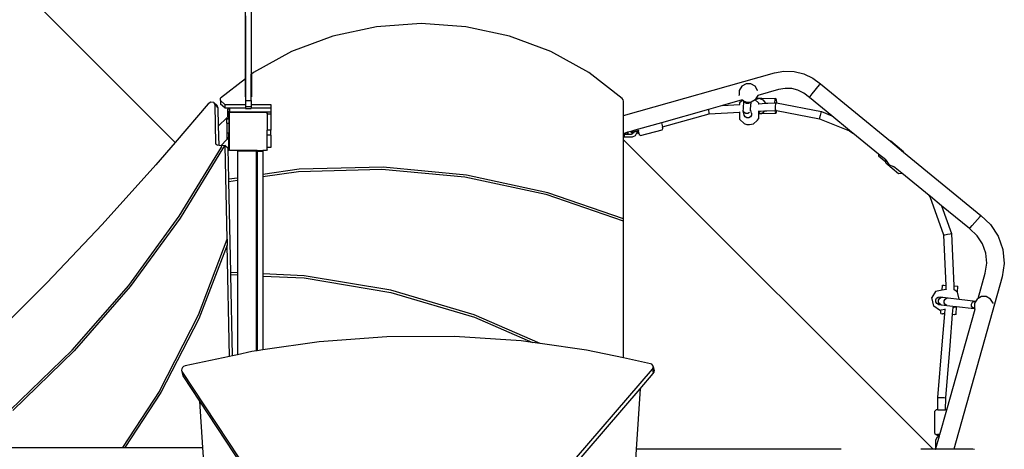
# Model space of a CAD drawing. Units: millimetres. Extents: x -11406 to 378755, y -3372 to 23930.
# Drawn here: x -5603 to -3529, y 17609 to 18514 of the extents above; entities that cross this region are included whole.
import ezdxf

# ---------------------------------------------------------------- set-up
doc = ezdxf.new("R2010")
doc.units = ezdxf.units.MM
doc.layers.add('Toestel 2D', color=7, linetype='Continuous', lineweight=20)
doc.layers.add('VP-EQ', color=7, linetype='Continuous', true_color=0x8a3492, plot=False)

# ---------------------------------------------------------------- blocks, each defined once
blk = doc.blocks.new('1790_')
at = {"layer": 'VP-EQ', "color": 7}
for p, q in [((-568.01, 626.52), (-568.01, 652.18)), ((-566.71, 627.52), (-566.71, 652.18)), ((-614.07, 644.39), (-582.79, 613.11)), ((-567.96, 639.81), (-567.96, 626.55)), ((-566.76, 639.81), (-566.76, 627.49)), ((-540.43, 637.47), (-549.61, 635.5)), ((-531, 638.14), (-540.43, 637.47)), ((-521.57, 637.47), (-531, 638.14)), ((-512.39, 635.5), (-521.57, 637.47)), ((-549.61, 635.5), (-558.31, 632.26)), ((-503.7, 632.26), (-512.39, 635.5)), ((-558.31, 632.26), (-566.28, 627.85)), ((-495.72, 627.85), (-503.7, 632.26)), ((-568.01, 626.52), (-573.25, 622.45)), ((-567.96, 626.55), (-568.01, 626.52)), ((-568.01, 622.69), (-568.01, 626.52)), ((-567.96, 626.55), (-567.96, 621.94)), ((-566.71, 627.52), (-566.76, 627.49)), ((-566.76, 621.94), (-566.76, 627.49)), ((-566.28, 627.85), (-566.71, 627.52)), ((-566.71, 627.52), (-566.71, 622.69)), ((-488.66, 622.38), (-495.72, 627.85)), ((-488.4, 618.8), (-456.6, 627.8)), ((-456.6, 627.8), (-454.6, 628.15)), ((-454.6, 628.15), (-452.48, 628.08)), ((-452.48, 628.08), (-450.42, 627.57)), ((-450.42, 627.57), (-448.5, 626.66)), ((-448.5, 626.66), (-446.94, 625.47)), ((-463.49, 624.97), (-464.01, 624.08)), ((-464.01, 624.08), (-464.01, 623.04)), ((-462.6, 625.49), (-463.49, 624.97)), ((-461.56, 625.49), (-462.6, 625.49)), ((-460.67, 624.97), (-461.56, 625.49)), ((-460.15, 624.08), (-460.67, 624.97)), ((-460.14, 624.06), (-460.15, 624.08)), ((-455.79, 624.23), (-460.13, 623)), ((-454.35, 624.48), (-455.79, 624.23)), ((-452.98, 624.44), (-454.35, 624.48)), ((-451.66, 624.11), (-452.98, 624.44)), ((-450.42, 623.52), (-451.66, 624.11)), ((-448.65, 623.32), (-447.1, 625.27)), ((-447.1, 625.27), (-446.94, 625.47)), ((-446.94, 625.47), (-432.2, 613.35)), ((-573.25, 621.94), (-573.25, 622.45)), ((-488.47, 622.11), (-488.66, 622.38)), ((-488.4, 621.82), (-488.47, 622.11)), ((-463.44, 622.06), (-467.57, 620.9)), ((-464.01, 623.02), (-464.01, 623.04)), ((-463.78, 621.64), (-463.36, 622.02)), ((-463.43, 622.07), (-463.44, 622.06)), ((-463.36, 622.02), (-463.44, 622.06)), ((-463.06, 621.85), (-463.36, 622.02)), ((-460.65, 622.09), (-461.53, 621.58)), ((-460.64, 622.11), (-460.65, 622.09)), ((-459.96, 621.45), (-460.65, 622.09)), ((-460.65, 622.09), (-460.65, 622.09)), ((-459.83, 622.36), (-460.64, 622.11)), ((-460.5, 622.35), (-460.64, 622.11)), ((-460.13, 622.98), (-460.5, 622.35)), ((-459.83, 622.36), (-460.5, 622.35)), ((-460.13, 623), (-460.14, 623)), ((-460.13, 623), (-460.13, 622.98)), ((-459.26, 622.37), (-459.83, 622.36)), ((-458.89, 622.04), (-459.83, 622.36)), ((-459.26, 622.37), (-456.38, 622.43)), ((-458.42, 621.36), (-458.89, 622.04)), ((-456.51, 621.46), (-456.47, 622.08)), ((-456.47, 622.08), (-456.38, 622.43)), ((-456.38, 622.43), (-456.28, 622.15)), ((-456.28, 622.15), (-456.21, 621.44)), ((-449.21, 622.6), (-450.42, 623.52)), ((-449.21, 622.6), (-449.06, 622.79)), ((-444.51, 618.74), (-449.21, 622.6)), ((-449.06, 622.79), (-448.65, 623.32)), ((-575.87, 621.25), (-582.79, 613.11)), ((-575.28, 621.63), (-575.87, 621.25)), ((-574.63, 621.53), (-575.28, 621.63)), ((-574.38, 621.02), (-574.63, 621.53)), ((-574.63, 621.53), (-573.97, 620.87)), ((-574.21, 612.85), (-574.38, 621.02)), ((-574.38, 621.02), (-573.72, 620.36)), ((-573.72, 620.36), (-573.97, 620.87)), ((-573.64, 616.6), (-573.72, 620.36)), ((-572.32, 621.13), (-573.25, 621.94)), ((-573.25, 621.94), (-573.25, 621.19)), ((-572.32, 620.38), (-573.25, 621.19)), ((-572.32, 621.13), (-567.96, 621.13)), ((-572.32, 621.13), (-572.32, 620.38)), ((-572.32, 620.38), (-571.37, 620.38)), ((-571.74, 620.14), (-571.76, 620.14)), ((-571.76, 620.14), (-571.76, 619.71)), ((-571.67, 620.14), (-571.74, 620.14)), ((-571.56, 620.14), (-571.67, 620.14)), ((-571.41, 620.14), (-571.56, 620.14)), ((-571.37, 620.14), (-571.41, 620.14)), ((-571.37, 620.38), (-567.96, 620.38)), ((-571.37, 620.38), (-571.37, 620.14)), ((-571.37, 620.14), (-571.37, 619.7)), ((-567.96, 621.94), (-566.76, 621.94)), ((-567.96, 621.94), (-567.96, 621.13)), ((-567.96, 621.13), (-567.96, 620.66)), ((-567.96, 620.66), (-566.76, 620.66)), ((-567.96, 620.66), (-567.96, 620.38)), ((-567.96, 620.38), (-567.96, 620.29)), ((-567.96, 620.29), (-566.76, 620.29)), ((-566.76, 621.94), (-566.76, 621.13)), ((-566.76, 621.13), (-562.66, 621.13)), ((-566.76, 621.13), (-566.76, 620.66)), ((-566.76, 620.66), (-566.76, 620.38)), ((-566.76, 620.38), (-562.66, 620.38)), ((-566.76, 620.38), (-566.76, 620.29)), ((-562.66, 621.13), (-562.66, 620.38)), ((-562.66, 620.38), (-562.66, 619.49)), ((-488.4, 618.8), (-488.4, 621.82)), ((-470.52, 620.06), (-480.4, 617.26)), ((-467.57, 620.9), (-470.52, 620.06)), ((-470.52, 620.06), (-470.51, 619.93)), ((-470.51, 619.93), (-470.4, 619.38)), ((-467.57, 620.9), (-463.94, 621.08)), ((-463.94, 621.38), (-463.78, 621.64)), ((-463.94, 621.38), (-463.94, 621.08)), ((-463.94, 621.08), (-463.91, 621.08)), ((-463.18, 619.77), (-463.16, 620.17)), ((-463.16, 620.17), (-463.06, 621.85)), ((-463.03, 621.83), (-463.06, 621.85)), ((-462.85, 621.51), (-463.03, 621.83)), ((-462.58, 621.57), (-463.03, 621.83)), ((-462.5, 621.3), (-462.85, 621.51)), ((-462.58, 621.57), (-461.67, 621.57)), ((-462.09, 621.29), (-462.5, 621.3)), ((-461.73, 621.48), (-462.09, 621.29)), ((-461.73, 621.48), (-461.67, 621.57)), ((-461.73, 621.48), (-461.73, 621.48)), ((-461.67, 621.57), (-461.55, 621.57)), ((-461.64, 619.74), (-461.62, 620.09)), ((-461.62, 620.09), (-461.53, 621.58)), ((-461.42, 619.28), (-461.62, 620.09)), ((-461.53, 621.58), (-461.55, 621.57)), ((-460.05, 621.28), (-459.96, 621.28)), ((-459.96, 621.45), (-459.96, 621.28)), ((-459.96, 621.28), (-458.42, 621.36)), ((-458.42, 621.36), (-458, 621.38)), ((-458, 621.38), (-456.51, 621.46)), ((-456.51, 621.46), (-456.34, 621.47)), ((-456.48, 620.65), (-456.49, 620.09)), ((-456.49, 620.09), (-456.45, 619.86)), ((-456.42, 621.22), (-456.48, 620.65)), ((-456.34, 621.47), (-456.42, 621.22)), ((-456.34, 621.47), (-456.21, 621.44)), ((-456.21, 621.44), (-446.7, 619.6)), ((-571.92, 618.33), (-573.64, 616.6)), ((-571.87, 618.37), (-571.92, 618.33)), ((-571.92, 618.12), (-571.92, 618.33)), ((-571.92, 618.12), (-571.87, 618.12)), ((-571.92, 617.18), (-571.92, 618.12)), ((-571.87, 618.16), (-571.87, 618.37)), ((-571.87, 618.16), (-571.87, 618.12)), ((-571.87, 618.16), (-571.52, 618.16)), ((-571.87, 618.12), (-571.52, 618.12)), ((-571.76, 619.71), (-571.74, 619.71)), ((-571.76, 619.71), (-571.76, 618.94)), ((-571.76, 618.94), (-571.76, 618.51)), ((-571.74, 618.94), (-571.76, 618.94)), ((-571.76, 618.51), (-571.74, 618.51)), ((-571.74, 619.71), (-571.68, 619.71)), ((-571.74, 619.71), (-571.74, 618.94)), ((-571.74, 618.94), (-571.74, 618.51)), ((-571.74, 618.51), (-571.68, 618.51)), ((-571.68, 619.71), (-571.67, 619.71)), ((-571.68, 619.71), (-571.68, 618.94)), ((-571.67, 618.94), (-571.68, 618.94)), ((-571.68, 618.94), (-571.68, 618.51)), ((-571.68, 618.51), (-571.59, 618.51)), ((-571.67, 619.71), (-571.67, 618.94)), ((-571.67, 619.71), (-571.59, 619.71)), ((-571.59, 618.94), (-571.67, 618.94)), ((-571.59, 619.71), (-571.46, 619.7)), ((-571.59, 619.71), (-571.59, 618.94)), ((-571.59, 618.94), (-571.59, 618.51)), ((-571.59, 618.51), (-571.52, 618.51)), ((-571.52, 619.19), (-571.46, 619.27)), ((-571.52, 618.51), (-571.52, 619.19)), ((-571.52, 618.16), (-571.52, 618.51)), ((-571.52, 618.12), (-571.52, 618.16)), ((-571.52, 618.12), (-571.52, 617.18)), ((-571.46, 619.7), (-571.37, 619.7)), ((-571.46, 619.7), (-571.46, 619.27)), ((-571.46, 619.27), (-571.37, 619.39)), ((-571.41, 619.19), (-571.26, 619.39)), ((-571.41, 619.19), (-571.41, 611.66)), ((-571.37, 619.7), (-571.37, 619.49)), ((-571.31, 619.49), (-571.37, 619.49)), ((-571.37, 619.39), (-571.31, 619.39)), ((-571.31, 619.49), (-571.31, 619.39)), ((-571.24, 619.49), (-571.31, 619.49)), ((-571.31, 619.39), (-571.26, 619.39)), ((-571.24, 619.39), (-571.26, 619.39)), ((-571.24, 619.49), (-571.24, 619.39)), ((-571.15, 619.49), (-571.24, 619.49)), ((-571.15, 619.39), (-571.24, 619.39)), ((-571.15, 619.49), (-571.15, 619.39)), ((-570.98, 619.49), (-571.15, 619.49)), ((-570.98, 619.39), (-571.15, 619.39)), ((-570.98, 619.49), (-570.98, 619.39)), ((-570.83, 619.49), (-570.98, 619.49)), ((-570.83, 619.39), (-570.98, 619.39)), ((-570.83, 619.49), (-570.83, 619.39)), ((-565.03, 619.49), (-570.83, 619.49)), ((-565.03, 619.39), (-570.83, 619.39)), ((-565.03, 619.49), (-565.03, 619.39)), ((-562.66, 619.49), (-565.03, 619.49)), ((-563.52, 619.39), (-565.03, 619.39)), ((-563.52, 619.39), (-563.41, 619.24)), ((-563.41, 619.13), (-563.41, 619.24)), ((-563.41, 619.13), (-562.66, 619.13)), ((-563.41, 619.13), (-563.41, 615.67)), ((-562.66, 619.49), (-562.66, 619.13)), ((-562.66, 619.13), (-562.66, 615.67)), ((-488.4, 615), (-488.4, 618.8)), ((-480.18, 616.42), (-470.33, 619.15)), ((-470.4, 619.38), (-470.33, 619.15)), ((-470.33, 619.15), (-463.96, 619.48)), ((-463.96, 619.48), (-463.97, 618)), ((-463.97, 618), (-462.95, 617.05)), ((-463.96, 619.56), (-463.96, 619.48)), ((-462.96, 618.89), (-463.18, 619.77)), ((-462.98, 619.41), (-463.18, 619.77)), ((-462.63, 619.2), (-462.98, 619.41)), ((-462.77, 618.52), (-462.96, 618.89)), ((-462.41, 618.31), (-462.77, 618.52)), ((-462.22, 619.2), (-462.63, 619.2)), ((-462.38, 618.31), (-462.41, 618.31)), ((-462, 618.31), (-462.38, 618.31)), ((-461.85, 619.39), (-462.22, 619.2)), ((-461.64, 618.51), (-462, 618.31)), ((-461.43, 618.86), (-461.64, 618.51)), ((-461.42, 619.28), (-461.43, 618.86)), ((-460.16, 617.81), (-459.99, 618.07)), ((-459.98, 619.13), (-459.99, 618.07)), ((-459.98, 619.76), (-459.98, 619.68)), ((-459.53, 619.7), (-459.98, 619.28)), ((-459.98, 619.68), (-459.53, 619.7)), ((-459.98, 619.68), (-459.98, 619.28)), ((-459.98, 619.28), (-459.98, 619.16)), ((-459.98, 619.16), (-459.88, 619.13)), ((-459.98, 619.16), (-459.98, 619.13)), ((-459.88, 619.13), (-459.98, 619.13)), ((-459.88, 619.13), (-458.93, 619.42)), ((-459.3, 619.14), (-459.88, 619.13)), ((-459.53, 619.7), (-458.69, 619.75)), ((-456.31, 619.19), (-459.3, 619.14)), ((-458.93, 619.42), (-458.69, 619.75)), ((-458.69, 619.75), (-458.22, 619.77)), ((-458.22, 619.77), (-456.46, 619.86)), ((-456.42, 619.47), (-456.46, 619.86)), ((-456.46, 619.86), (-456.45, 619.86)), ((-456.21, 619.81), (-456.45, 619.86)), ((-456.31, 619.19), (-456.42, 619.47)), ((-456.22, 619.54), (-456.31, 619.19)), ((-456.21, 619.81), (-456.22, 619.54)), ((-456.21, 619.81), (-447.14, 618.06)), ((-447.13, 618.27), (-447.14, 618.06)), ((-447.14, 618.06), (-440.81, 615.56)), ((-447, 618.81), (-447.13, 618.27)), ((-446.82, 619.36), (-447, 618.81)), ((-446.7, 619.6), (-446.82, 619.36)), ((-446.7, 619.6), (-444.51, 618.74)), ((-440.78, 615.66), (-444.51, 618.74)), ((-573.56, 612.47), (-573.64, 616.6)), ((-571.92, 617.18), (-571.92, 615.15)), ((-571.92, 617.18), (-571.52, 617.18)), ((-571.52, 617.18), (-571.52, 615.15)), ((-485.26, 615.89), (-485.99, 615.68)), ((-480.4, 617.26), (-485.26, 615.89)), ((-484.8, 614.54), (-480.24, 615.76)), ((-480.4, 617.26), (-480.18, 616.42)), ((-480.24, 615.76), (-480.08, 616.07)), ((-480.08, 616.07), (-480.18, 616.42)), ((-462.77, 616.93), (-462.95, 617.05)), ((-462.38, 616.85), (-462.77, 616.93)), ((-461.89, 616.82), (-462.38, 616.85)), ((-461.42, 616.86), (-461.89, 616.82)), ((-461.11, 616.96), (-461.42, 616.86)), ((-460.16, 617.81), (-461.11, 616.96)), ((-571.92, 613.7), (-573.21, 612.4)), ((-571.92, 615.15), (-571.52, 615.15)), ((-571.92, 615.15), (-571.92, 614.12)), ((-571.92, 614.12), (-571.87, 614.12)), ((-571.92, 614.12), (-571.92, 613.7)), ((-571.87, 613.74), (-571.92, 613.7)), ((-571.87, 614.12), (-571.57, 614.12)), ((-571.87, 614.12), (-571.87, 613.74)), ((-571.57, 614.12), (-571.57, 612.07)), ((-571.57, 614.12), (-571.52, 614.12)), ((-571.52, 614.12), (-571.52, 615.15)), ((-571.52, 612.07), (-571.52, 614.12)), ((-562.66, 615.67), (-563.41, 615.67)), ((-563.41, 614.67), (-563.41, 615.67)), ((-562.66, 614.67), (-563.41, 614.67)), ((-563.41, 612.07), (-563.41, 614.67)), ((-562.66, 614.67), (-562.66, 615.67)), ((-562.66, 614.67), (-562.66, 612.07)), ((-488.05, 615.1), (-488.4, 615)), ((-488.4, 614.96), (-488.4, 615)), ((-488.05, 614.96), (-488.4, 614.96)), ((-488.4, 614.85), (-488.4, 614.96)), ((-488.28, 614.85), (-488.4, 614.85)), ((-488.4, 614.26), (-488.4, 614.85)), ((-488.28, 614.26), (-488.4, 614.26)), ((-488.4, 613.63), (-488.4, 614.26)), ((-488.28, 614.85), (-486.69, 614.85)), ((-488.28, 614.85), (-488.28, 614.26)), ((-488.28, 614.26), (-486.53, 614.26)), ((-487.53, 615.25), (-488.05, 615.1)), ((-488.05, 615.1), (-488.05, 614.96)), ((-488.05, 614.96), (-487.53, 614.96)), ((-487.53, 615.25), (-487.53, 614.96)), ((-487.51, 615.25), (-487.53, 615.25)), ((-487.53, 614.96), (-487.51, 614.96)), ((-486.84, 615.44), (-487.51, 615.25)), ((-487.51, 615.25), (-487.51, 614.96)), ((-485.99, 615.68), (-486.84, 615.44)), ((-486.84, 615.44), (-486.78, 615.21)), ((-485.93, 615.44), (-486.78, 615.21)), ((-486.78, 615.21), (-486.65, 615.12)), ((-486.69, 614.85), (-486.29, 615.05)), ((-486.19, 615.25), (-486.65, 615.12)), ((-486.53, 614.26), (-485.84, 614.6)), ((-486.19, 615.25), (-486.29, 615.05)), ((-485.9, 615.33), (-486.19, 615.25)), ((-485.99, 615.68), (-485.93, 615.44)), ((-485.14, 615.65), (-485.93, 615.44)), ((-485.93, 615.44), (-485.9, 615.33)), ((-485.51, 615.43), (-485.9, 615.33)), ((-485.84, 614.6), (-485.49, 615.28)), ((-485.29, 615.49), (-485.51, 615.43)), ((-485.51, 615.43), (-485.49, 615.34)), ((-485.49, 615.34), (-485.45, 615.2)), ((-485.49, 615.28), (-485.49, 615.34)), ((-485.45, 615.2), (-485.37, 614.98)), ((-485.37, 614.98), (-485.17, 615.04)), ((-485.17, 615.52), (-485.29, 615.49)), ((-485.29, 615.49), (-485.17, 615.04)), ((-485.17, 615.04), (-485.09, 614.73)), ((-484.8, 614.54), (-485.09, 614.73)), ((-440.78, 615.66), (-440.81, 615.56)), ((-440.81, 615.56), (-440.08, 615.09)), ((-440.08, 615.09), (-440.78, 615.66)), ((-434.69, 610.66), (-440.08, 615.09)), ((-582.79, 613.11), (-586.84, 608.36)), ((-581.92, 597.56), (-573.06, 612.09)), ((-572.6, 612.1), (-581.71, 597.16)), ((-574.14, 612.65), (-574.21, 612.85)), ((-574.21, 612.85), (-573.89, 612.53)), ((-573.96, 612.54), (-574.14, 612.65)), ((-573.89, 612.53), (-573.96, 612.54)), ((-573.56, 612.47), (-573.89, 612.53)), ((-573.21, 612.4), (-573.56, 612.47)), ((-572.99, 612.37), (-573.21, 612.4)), ((-573.06, 612.09), (-572.99, 612.37)), ((-572.28, 612.5), (-572.99, 612.37)), ((-572.6, 612.1), (-572.28, 612.5)), ((-571.88, 592.77), (-572.28, 612.5)), ((-572.28, 612.5), (-571.85, 612.07)), ((-571.57, 612.07), (-571.85, 612.07)), ((-571.85, 612.07), (-571.62, 611.84)), ((-571.49, 605.35), (-571.62, 611.84)), ((-571.52, 612.07), (-571.57, 612.07)), ((-571.52, 611.66), (-571.52, 612.07)), ((-571.36, 611.44), (-571.52, 611.66)), ((-571.25, 611.44), (-571.41, 611.66)), ((-563.41, 611.61), (-563.53, 611.44)), ((-562.66, 612.07), (-563.41, 612.07)), ((-563.41, 611.61), (-563.41, 612.07)), ((-423.21, 548.47), (-488.4, 613.63)), ((-488.4, 597.02), (-488.4, 613.63)), ((-432.08, 613.36), (-432.2, 613.35)), ((-432.2, 613.35), (-429.41, 611.06)), ((-429.41, 611.1), (-432.08, 613.36)), ((-571.25, 611.44), (-571.36, 611.44)), ((-565.52, 611.44), (-571.25, 611.44)), ((-565.7, 611.3), (-569.7, 611.3)), ((-569.7, 611.3), (-569.7, 605.61)), ((-565.7, 606.18), (-565.7, 611.3)), ((-565.52, 611.44), (-565.52, 611.43)), ((-565.52, 611.44), (-564.32, 611.44)), ((-565.52, 611.43), (-564.32, 611.43)), ((-565.52, 611.28), (-565.52, 611.43)), ((-565.52, 611.28), (-564.32, 611.28)), ((-565.52, 611.28), (-565.52, 606.2)), ((-564.32, 611.44), (-564.32, 611.43)), ((-563.53, 611.44), (-564.32, 611.44)), ((-564.32, 611.28), (-564.32, 611.43)), ((-564.32, 611.28), (-564.32, 606.37)), ((-434.69, 610.66), (-434.67, 610.31)), ((-433.18, 609.42), (-434.69, 610.66)), ((-434.67, 610.31), (-433.15, 609.03)), ((-429.41, 611.1), (-429.41, 611.06)), ((-429.41, 611.06), (-413.16, 597.71)), ((-586.84, 608.36), (-598.14, 595.8)), ((-556.68, 607.46), (-564.32, 606.37)), ((-556.8, 607.01), (-539.26, 607.47)), ((-539.03, 607.89), (-556.68, 607.46)), ((-539.26, 607.47), (-521.81, 605.85)), ((-521.46, 606.24), (-539.03, 607.89)), ((-433.15, 609.03), (-433.18, 609.42)), ((-433.1, 609.36), (-433.18, 609.42)), ((-433.14, 608.83), (-433.15, 609.03)), ((-433.14, 608.83), (-430.46, 606.57)), ((-433.1, 609.36), (-433.09, 609.28)), ((-433.09, 609.28), (-432.5, 608.46)), ((-432.5, 608.46), (-431.59, 608.05)), ((-431.59, 608.05), (-431.51, 608.06)), ((-429.79, 606.64), (-431.51, 608.06)), ((-569.7, 605.61), (-571.49, 605.35)), ((-569.7, 605.61), (-569.7, 605.17)), ((-565.52, 606.2), (-565.7, 606.18)), ((-565.7, 605.74), (-565.7, 606.18)), ((-565.7, 605.74), (-565.52, 605.77)), ((-565.7, 585.47), (-565.7, 605.74)), ((-565.52, 606.2), (-565.52, 605.77)), ((-565.52, 605.77), (-565.52, 585.46)), ((-564.32, 605.94), (-556.8, 607.01)), ((-564.32, 606.37), (-564.32, 605.94)), ((-564.32, 605.94), (-564.32, 585.41)), ((-521.81, 605.85), (-504.78, 602.2)), ((-504.32, 602.53), (-521.46, 606.24)), ((-430.46, 606.57), (-429.79, 606.64)), ((-424.06, 601.93), (-429.79, 606.64)), ((-571.48, 604.91), (-571.49, 605.35)), ((-571.48, 604.91), (-569.7, 605.17)), ((-571.09, 585.72), (-571.48, 604.91)), ((-569.7, 605.17), (-569.7, 585.65)), ((-504.78, 602.2), (-488.47, 596.57)), ((-488.4, 597.02), (-504.32, 602.53)), ((-423.82, 601.65), (-424.06, 601.93)), ((-423.76, 601.69), (-424.06, 601.93)), ((-423.82, 601.65), (-423.76, 601.69)), ((-420.95, 593.61), (-423.82, 601.65)), ((-421.46, 599.79), (-423.76, 601.69)), ((-421.46, 599.79), (-419.36, 593.92)), ((-415.56, 594.95), (-421.46, 599.79)), ((-592.57, 583.01), (-581.92, 597.56)), ((-581.71, 597.16), (-592.28, 582.75)), ((-414.96, 595.64), (-413.32, 597.53)), ((-413.32, 597.53), (-413.16, 597.71)), ((-413.16, 597.71), (-411.11, 595.83)), ((-598.14, 595.8), (-609.79, 583.56)), ((-488.47, 596.57), (-488.4, 596.7)), ((-488.4, 596.7), (-488.4, 597.02)), ((-488.4, 567.71), (-488.4, 596.7)), ((-415.56, 594.95), (-415.4, 595.14)), ((-415.4, 595.14), (-414.96, 595.64)), ((-411.11, 595.83), (-409.48, 593.35)), ((-420.95, 593.61), (-420.72, 593.66)), ((-420.46, 583), (-420.95, 593.61)), ((-420.72, 593.66), (-420.16, 593.77)), ((-420.16, 593.77), (-419.6, 593.88)), ((-419.6, 593.88), (-419.36, 593.92)), ((-419.36, 593.92), (-418.85, 582.91)), ((-413.91, 593.44), (-415.56, 594.95)), ((-412.78, 591.72), (-413.91, 593.44)), ((-409.48, 593.35), (-408.49, 590.56)), ((-577.89, 576.78), (-571.88, 592.77)), ((-571.85, 591.46), (-577.82, 575.92)), ((-571.88, 592.77), (-571.85, 591.46)), ((-571.38, 568.04), (-571.85, 591.46)), ((-412.09, 589.77), (-412.78, 591.72)), ((-411.9, 587.71), (-412.09, 589.77)), ((-408.49, 590.56), (-408.22, 587.6)), ((-412.23, 585.56), (-411.9, 587.71)), ((-408.22, 587.6), (-408.65, 584.79)), ((-569.7, 585.65), (-571.09, 585.72)), ((-571.08, 585.28), (-571.09, 585.72)), ((-571.08, 585.28), (-569.7, 585.22)), ((-570.74, 568.17), (-571.08, 585.28)), ((-569.7, 585.65), (-569.7, 585.22)), ((-569.7, 585.22), (-569.7, 568.4)), ((-565.52, 585.46), (-565.7, 585.47)), ((-565.7, 585.03), (-565.7, 585.47)), ((-565.7, 585.03), (-565.52, 585.03)), ((-565.7, 569.19), (-565.7, 585.03)), ((-565.52, 585.46), (-565.52, 585.03)), ((-565.52, 585.03), (-565.52, 569.21)), ((-555.61, 585), (-564.32, 585.41)), ((-564.32, 585.41), (-564.32, 584.97)), ((-564.32, 584.97), (-555.6, 584.57)), ((-564.32, 584.97), (-564.32, 569.39)), ((-537.38, 581.97), (-555.61, 585)), ((-408.65, 584.79), (-418.87, 548.47)), ((-413.73, 580.23), (-412.23, 585.56)), ((-609.79, 583.56), (-621.77, 571.64)), ((-604.49, 569.34), (-592.57, 583.01)), ((-592.28, 582.75), (-604.09, 569.19)), ((-555.6, 584.57), (-537.36, 581.52)), ((-421.3, 581.98), (-421.24, 583.05)), ((-421.24, 583.05), (-420.96, 583.03)), ((-420.96, 583.03), (-420.46, 583)), ((-420.42, 582.16), (-420.46, 583)), ((-418.85, 582.91), (-418.82, 582.1)), ((-418.85, 582.91), (-418.01, 582.86)), ((-418.08, 581.6), (-418.01, 582.86)), ((-519.81, 576.79), (-537.38, 581.97)), ((-537.36, 581.52), (-519.79, 576.31)), ((-422.68, 581.7), (-423.45, 580.48)), ((-421.3, 581.98), (-422.68, 581.7)), ((-422.47, 580.31), (-422.12, 580.54)), ((-422.12, 580.54), (-421.71, 580.56)), ((-421.71, 580.56), (-421.16, 580.49)), ((-420.42, 582.16), (-421.3, 581.98)), ((-420.4, 582.17), (-420.42, 582.16)), ((-418.82, 582.1), (-418.84, 582.12)), ((-418.08, 581.6), (-418.82, 582.1)), ((-418.06, 581.59), (-418.08, 581.6)), ((-417.75, 580.1), (-418.06, 581.59)), ((-413.04, 580.63), (-413.73, 580.23)), ((-412.01, 580.63), (-413.04, 580.63)), ((-411.11, 580.11), (-412.01, 580.63)), ((-423.06, 578.59), (-423.45, 580.48)), ((-421.87, 577.78), (-423.06, 578.59)), ((-422.66, 579.94), (-422.47, 580.31)), ((-422.64, 579.53), (-422.66, 579.94)), ((-422.42, 579.18), (-422.64, 579.53)), ((-422.05, 578.99), (-422.42, 579.18)), ((-422.07, 579.88), (-421.89, 580.24)), ((-422.05, 579.46), (-422.07, 579.88)), ((-421.84, 579.12), (-422.05, 579.46)), ((-422.05, 578.99), (-421.5, 578.93)), ((-421.89, 580.24), (-421.56, 580.47)), ((-421.5, 578.93), (-421.84, 579.12)), ((-421.56, 580.47), (-421.16, 580.49)), ((-421.5, 578.93), (-420.34, 578.79)), ((-421.16, 580.49), (-420.01, 580.36)), ((-420.87, 579.74), (-420.69, 580.11)), ((-420.86, 579.32), (-420.87, 579.74)), ((-420.66, 578.98), (-420.86, 579.32)), ((-420.69, 580.11), (-420.38, 580.33)), ((-420.34, 578.79), (-420.66, 578.98)), ((-420.38, 580.33), (-420.01, 580.36)), ((-420.34, 578.79), (-418.39, 578.57)), ((-420.01, 580.36), (-417.75, 580.1)), ((-419.05, 578.36), (-418.44, 578.48)), ((-418.44, 578.48), (-418.39, 578.57)), ((-418.39, 578.57), (-418.27, 578.55)), ((-418.37, 576.87), (-418.27, 578.55)), ((-418.27, 578.55), (-414.57, 578.12)), ((-417.75, 580.1), (-414.24, 579.69)), ((-415.1, 579.06), (-414.93, 579.43)), ((-415.09, 578.65), (-415.1, 579.06)), ((-414.89, 578.31), (-415.09, 578.65)), ((-414.93, 579.43), (-414.61, 579.66)), ((-414.61, 579.66), (-414.24, 579.69)), ((-414.2, 579.66), (-414.46, 579.22)), ((-414.46, 579.22), (-414.46, 578.18)), ((-414.24, 579.69), (-414.2, 579.66)), ((-414.24, 579.69), (-414.19, 579.68)), ((-414.19, 579.68), (-414.2, 579.66)), ((-413.94, 580.11), (-414.19, 579.68)), ((-413.73, 580.23), (-413.94, 580.11)), ((-410.59, 579.22), (-411.11, 580.11)), ((-410.58, 579.19), (-410.59, 579.22)), ((-586.04, 560.83), (-577.89, 576.78)), ((-505.93, 570.73), (-519.81, 576.79)), ((-421.87, 577.78), (-421.55, 577.85)), ((-421.59, 577.06), (-421.55, 577.85)), ((-421.59, 577.06), (-421.32, 577.04)), ((-421.55, 577.85), (-420.68, 578.02)), ((-421.32, 577.04), (-421.25, 577.04)), ((-421.28, 570.45), (-420.76, 577.01)), ((-420.76, 577.01), (-421.25, 577.04)), ((-420.76, 577.01), (-420.68, 578.02)), ((-420.68, 578.02), (-420.68, 578.04)), ((-420.34, 556.75), (-414.36, 577.99)), ((-419.16, 576.92), (-419.69, 570.32)), ((-419.05, 578.36), (-419.16, 576.92)), ((-419.16, 576.92), (-418.71, 576.89)), ((-419.05, 578.38), (-419.05, 578.36)), ((-418.71, 576.89), (-418.64, 576.88)), ((-418.37, 576.87), (-418.64, 576.88)), ((-414.57, 578.12), (-414.89, 578.31)), ((-414.57, 578.12), (-414.43, 578.11)), ((-414.44, 578.13), (-414.46, 578.18)), ((-414.43, 578.11), (-414.44, 578.13)), ((-414.36, 577.99), (-414.43, 578.11)), ((-414.36, 577.99), (-414.36, 577.99)), ((-577.82, 575.92), (-585.82, 560.42)), ((-519.79, 576.31), (-507.59, 570.96)), ((-523.99, 572.22), (-538.2, 572.15)), ((-509.94, 571.29), (-523.99, 572.22)), ((-552.45, 571.09), (-564.32, 569.39)), ((-538.2, 572.15), (-552.45, 571.09)), ((-507.59, 570.96), (-509.94, 571.29)), ((-505.93, 570.73), (-507.59, 570.96)), ((-496.16, 569.38), (-505.93, 570.73)), ((-422.21, 559.4), (-421.28, 570.45)), ((-419.69, 570.32), (-420.61, 559.33)), ((-617.53, 556.7), (-604.49, 569.34)), ((-604.09, 569.19), (-617.01, 556.64)), ((-570.74, 568.17), (-571.38, 568.04)), ((-569.7, 568.4), (-570.74, 568.17)), ((-566.65, 569.05), (-569.7, 568.4)), ((-565.7, 569.19), (-566.65, 569.05)), ((-565.52, 569.21), (-565.7, 569.19)), ((-564.32, 569.39), (-565.52, 569.21)), ((-488.4, 567.71), (-496.16, 569.38)), ((-580.7, 566.04), (-581.01, 565.91)), ((-571.38, 568.04), (-580.7, 566.04)), ((-482.72, 566.49), (-488.4, 567.71)), ((-482.43, 566.37), (-482.72, 566.49)), ((-482.22, 566.15), (-482.43, 566.37)), ((-482.12, 565.88), (-482.22, 566.15)), ((-581.42, 565.42), (-581.45, 565.13)), ((-581.45, 565.13), (-581.36, 564.88)), ((-581.45, 565.13), (-581.28, 564.22)), ((-581.27, 565.69), (-581.42, 565.42)), ((-581.36, 564.88), (-581.19, 563.97)), ((-581.36, 564.88), (-569.39, 546.69)), ((-581.28, 564.22), (-581.19, 563.97)), ((-581.01, 565.91), (-581.27, 565.69)), ((-581.19, 563.97), (-577.68, 558.64)), ((-504.56, 539.45), (-482.3, 565.34)), ((-484.89, 561.21), (-482.12, 564.44)), ((-482.3, 565.34), (-482.15, 565.59)), ((-482.3, 565.34), (-482.12, 564.44)), ((-482.15, 565.59), (-482.12, 565.88)), ((-482.15, 565.59), (-481.98, 564.68)), ((-482.12, 565.88), (-481.94, 564.97)), ((-482.12, 564.44), (-481.98, 564.68)), ((-481.98, 564.68), (-481.94, 564.97)), ((-586.04, 560.83), (-593.92, 548.88)), ((-585.82, 560.42), (-593.42, 548.88)), ((-501.37, 542.05), (-484.89, 561.21)), ((-484.89, 561.21), (-485.7, 548.47)), ((-577.68, 558.64), (-577.03, 548.88)), ((-577.68, 558.64), (-568.59, 544.83)), ((-422.23, 556.75), (-422.21, 559.4)), ((-422.21, 559.4), (-421.98, 559.41)), ((-421.98, 559.41), (-421.41, 559.4)), ((-421.41, 559.4), (-420.85, 559.36)), ((-420.85, 559.36), (-420.61, 559.33)), ((-420.61, 559.33), (-420.63, 556.75)), ((-422.83, 556.52), (-422.58, 556.75)), ((-422.83, 551.8), (-422.83, 556.52)), ((-422.23, 556.75), (-422.58, 556.75)), ((-422.23, 556.75), (-420.63, 556.75)), ((-421.8, 551.57), (-420.34, 556.75)), ((-420.34, 556.75), (-420.63, 556.75)), ((-422.83, 551.8), (-422.58, 551.57)), ((-422.58, 551.57), (-422.26, 551.57)), ((-422.26, 551.33), (-422.26, 551.57)), ((-421.8, 551.57), (-422.26, 551.57)), ((-421.86, 551.34), (-421.8, 551.57)), ((-422.66, 550.37), (-422.32, 551.06)), ((-422.66, 548.62), (-422.66, 550.37)), ((-422.63, 548.62), (-421.88, 551.28)), ((-422.32, 551.06), (-421.88, 551.28)), ((-422.26, 551.33), (-422.02, 551.34)), ((-422.02, 551.32), (-422.26, 551.33)), ((-422.02, 551.34), (-421.86, 551.34)), ((-421.87, 551.32), (-422.02, 551.32)), ((-421.88, 551.28), (-421.87, 551.32)), ((-421.87, 551.32), (-421.86, 551.34)), ((-626.41, 548.88), (-593.92, 548.88)), ((-593.92, 548.88), (-593.42, 548.88)), ((-593.42, 548.88), (-577.03, 548.88)), ((-577.03, 548.88), (-576.5, 540.87)), ((-485.7, 548.47), (-486.6, 534.27)), ((-442.56, 548.47), (-485.7, 548.47)), ((-423.21, 548.47), (-425.77, 548.47)), ((-422.67, 548.47), (-423.21, 548.47)), ((-422.67, 548.47), (-422.66, 548.51)), ((-418.87, 548.47), (-422.67, 548.47)), ((-422.66, 548.62), (-422.66, 548.51)), ((-422.66, 548.62), (-422.63, 548.62)), ((-422.66, 548.51), (-422.63, 548.62)), ((-414.81, 548.47), (-418.87, 548.47)), ((-414.51, 548.4), (-414.81, 548.47))]:
    blk.add_line(p, q, dxfattribs=at)
blk = doc.blocks.new('VPL-13-1790-GM')
at = {"layer": 'Toestel 2D', "xscale": 10, "yscale": 10, "zscale": 10}
blk.add_blockref('1790_', (552.7, 12124.5), dxfattribs=at)

msp = doc.modelspace()

# ---------------------------------------------------------------- block references
msp.add_blockref('VPL-13-1790-GM', (0, 0))

doc.saveas('drawing.dxf')
